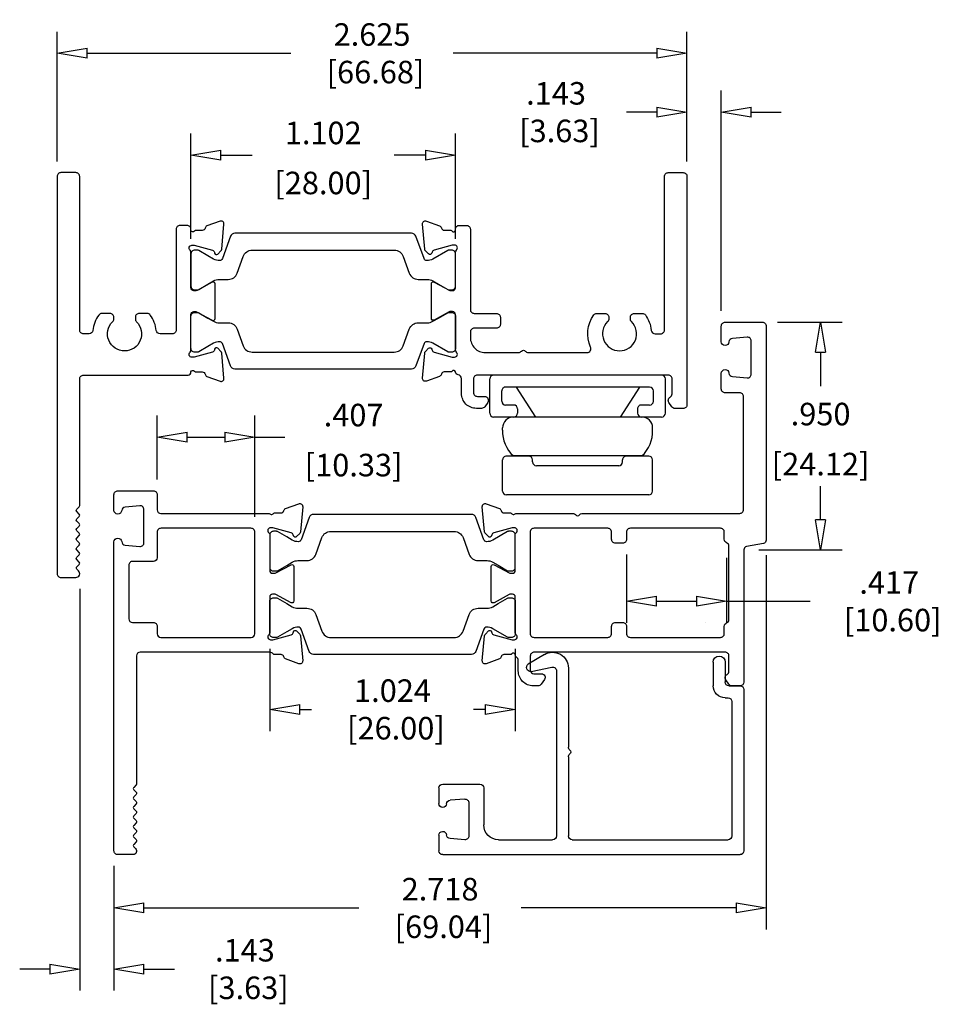
# Model space of a CAD drawing. Extents: x 15.71 to 22.98, y 4.62 to 8.72.
# Drawn here: x 19.16 to 22.98, y 4.62 to 8.72 of the extents above; entities that cross this region are included whole.
import ezdxf

# ---------------------------------------------------------------- set-up
doc = ezdxf.new("R2010")
doc.units = 0
doc.header["$MEASUREMENT"] = 0
doc.header["$PDMODE"] = 35
doc.layers.get('0').update_dxf_attribs({"linetype": 'CONTINUOUS'})
doc.layers.get('Defpoints').update_dxf_attribs({"linetype": 'CONTINUOUS'})
for name, color, linetype in [('I-Strut', 4, 'CONTINUOUS'), ('THM-8020', 1, 'CONTINUOUS'), ('THM-8031', 1, 'CONTINUOUS'), ('THM-8054', 3, 'CONTINUOUS'), ('THM-8083', 3, 'CONTINUOUS')]:
    doc.layers.add(name, color=color, linetype=linetype)
doc.styles.get("Standard").update_dxf_attribs({"font": 'simplex.shx'})
doc.dimstyles.new('TW', dxfattribs={"dimscale": 0, "dimtxt": 0.094, "dimasz": 0.125, "dimexe": 0.09, "dimexo": 0.063, "dimgap": 0.045, "dimtad": 0, "dimtih": 1, "dimtoh": 1, "dimdec": 3, "dimlfac": -1, "dimzin": 4, "dimdsep": 46, "dimtxsty": 'Standard', "dimblk": 'CLOSEDBLANK', "dimcen": 0, "dimclrd": 256, "dimclre": 256, "dimclrt": 256, "dimadec": 3, "dimazin": 0, "dimtfac": 1, "dimtdec": 3, "dimtofl": 0, "dimtmove": 0, "dimatfit": 3, "dimldrblk": 'CLOSEDBLANK', "dimfxl": 0, "dimtolj": 1, "dimtzin": 4, "dimlwd": -1, "dimlwe": -1, "dimarcsym": 0})

# ---------------------------------------------------------------- blocks, each defined once
blk = doc.blocks.new('thm-8054')
at = {"layer": 'THM-8054', "color": 0, "linetype": 'ByBlock'}
for p, q in [((-1.271, 0.607), (-1.271, 0.672)), ((-1.255, 0.688), (-0.016, 0.688)), ((0, 0), (0, 0.672)), ((-1.1634, 0.6259), (-1.2245, 0.6206)), ((-1.022, 0.626), (-0.797, 0.626)), ((-0.715, 0.626), (-0.066, 0.626)), ((-1.146, 0.472), (-1.146, 0.61)), ((-0.781, -0.078), (-0.781, 0.61)), ((-0.731, 0.2805), (-0.731, 0.61)), ((-0.05, 0.05), (-0.05, 0.61)), ((-1.084, 0.41), (-1.084, 0.564)), ((-1.271, 0.41), (-1.271, 0.475)), ((-1.1634, 0.4561), (-1.2245, 0.4614)), ((-1.255, 0.394), (-1.1, 0.394)), ((-0.731, -0.09), (-0.731, 0.2395)), ((-0.078, 0.034), (-0.066, 0.034)), ((-0.128, -0.115), (-0.128, -0.016)), ((-0.078, -0.115), (-0.078, -0.032)), ((-0.062, -0.016), (-0.016, -0.016)), ((-0.8869, -0.0763), (-0.8001, -0.0937)), ((-0.8313, -0.1464), (-0.8983, -0.1057))]:
    blk.add_line(p, q, dxfattribs=at)
for centre, radius, start, end in [((-1.255, 0.672), 0.016, 90, 180), ((-0.016, 0.672), 0.016, 0, 90), ((-1.2231, 0.6047), 0.016, 95, 175.7987), ((-1.162, 0.61), 0.016, 0, 95), ((-1.022, 0.564), 0.062, 90, 180), ((-0.797, 0.61), 0.016, 0, 90), ((-0.715, 0.61), 0.016, 90, 180), ((-0.066, 0.61), 0.016, 0, 90), ((-1.255, 0.607), 0.016, 180, 355.7987), ((-1.255, 0.475), 0.016, 4.2013, 180), ((-1.2231, 0.4773), 0.016, 184.2013, 265), ((-1.162, 0.472), 0.016, 265, 0), ((-1.255, 0.41), 0.016, 180, 270), ((-1.1, 0.41), 0.016, 270, 360), ((-0.715, 0.2805), 0.016, 180, 232.0201), ((-0.715, 0.2395), 0.016, 127.9799, 180), ((-0.731, 0.26), 0.01, 307.9799, 52.0201), ((-0.066, 0.05), 0.016, 270, 0), ((-0.078, -0.016), 0.05, 90, 180), ((-0.016, 0), 0.016, 270, 0), ((-0.062, -0.032), 0.016, 90, 180), ((-0.89, -0.092), 0.016, 78.6686, 238.7177), ((-0.797, -0.078), 0.016, 258.6686, 0), ((-0.797, -0.09), 0.066, 238.7177, 0), ((-0.103, -0.115), 0.025, 180, 0)]:
    blk.add_arc(centre, radius, start, end, dxfattribs=at)
blk = doc.blocks.new('HINGE')
for p, q in [((4.0486, 8.7166), (4.6416, 8.7166)), ((4.0776, 8.717), (4.6126, 8.717)), ((4.0326, 8.7006), (4.0326, 8.5711)), ((4.6576, 8.7006), (4.6576, 8.5711)), ((4.1736, 8.5951), (4.5166, 8.5951)), ((4.0486, 8.5551), (4.1416, 8.5551)), ((4.0776, 8.5545), (4.6126, 8.5545)), ((4.1576, 8.5791), (4.1576, 8.5711)), ((4.5326, 8.5791), (4.5326, 8.5711)), ((4.5486, 8.5551), (4.6416, 8.5551)), ((4.0326, 8.447), (4.0326, 8.437)), ((4.6576, 8.447), (4.6576, 8.437)), ((3.9791, 8.376), (3.9791, 8.233)), ((3.9951, 8.392), (4.0791, 8.392)), ((4.0752, 8.392), (4.6111, 8.392)), ((4.0776, 8.392), (4.6126, 8.392)), ((4.0873, 8.267), (4.1681, 8.392)), ((4.0951, 8.358), (4.0951, 8.376)), ((4.6007, 8.267), (4.5199, 8.392)), ((4.5951, 8.358), (4.5951, 8.376)), ((4.6111, 8.392), (4.6951, 8.392)), ((4.7111, 8.376), (4.7111, 8.233)), ((4.0451, 8.342), (4.0791, 8.342)), ((4.6111, 8.342), (4.6451, 8.342)), ((4.0291, 8.326), (4.0291, 8.283)), ((4.6611, 8.326), (4.6611, 8.283)), ((4.0451, 8.267), (4.6451, 8.267)), ((3.9951, 8.217), (4.6951, 8.217))]:
    blk.add_line(p, q)
for centre, radius, start, end in [((4.0486, 8.7006), 0.016, 90, 180), ((4.6416, 8.7006), 0.016, 0, 90), ((4.1736, 8.5791), 0.016, 90, 180), ((4.5166, 8.5791), 0.016, 0, 90), ((4.1678, 8.4536), 0.1354, 131.7946, 182.7766), ((4.0486, 8.5711), 0.016, 180, 270), ((4.1416, 8.5711), 0.016, 270, 0), ((4.5486, 8.5711), 0.016, 180, 270), ((4.5223, 8.4536), 0.1354, 357.2234, 48.2054), ((4.6416, 8.5711), 0.016, 270, 0), ((4.0776, 8.437), 0.045, 180, 270), ((4.6126, 8.437), 0.045, 270, 0), ((3.9951, 8.376), 0.016, 90, 180), ((4.0791, 8.376), 0.016, 0, 90), ((4.6111, 8.376), 0.016, 90, 180), ((4.6951, 8.376), 0.016, 0, 90), ((4.0451, 8.326), 0.016, 90, 180), ((4.0791, 8.358), 0.016, 270, 0), ((4.6111, 8.358), 0.016, 180, 270), ((4.6451, 8.326), 0.016, 0, 90), ((4.0451, 8.283), 0.016, 180, 270), ((4.6451, 8.283), 0.016, 270, 0), ((3.9951, 8.233), 0.016, 180, 270), ((4.6951, 8.233), 0.016, 270, 360)]:
    blk.add_arc(centre, radius, start, end)
blk = doc.blocks.new('_ClosedBlank')
at = {"color": 0, "linetype": 'ByBlock', "lineweight": -2}
for p, q in [((-1, 0.167), (0, 0)), ((-1, 0.167), (-1, -0.167)), ((0, 0), (-1, -0.167))]:
    blk.add_line(p, q, dxfattribs=at)
blk = doc.blocks.new('*D36')
for p, q in [((22.3131, 7.4602), (22.5829, 7.4602)), ((22.4929, 7.3352), (22.4929, 7.194)), ((22.4929, 6.6357), (22.4929, 6.7768)), ((22.2361, 6.5107), (22.5829, 6.5107))]:
    blk.add_line(p, q)
at = {"layer": 'Defpoints', "color": 0}
for p in [(22.2501, 7.4602), (22.4929, 7.4602), (22.1731, 6.5107)]:
    blk.add_point(p, dxfattribs=at)
at = {"xscale": 0.125, "yscale": 0.125, "zscale": 0.125}
for p, rotation in [((22.4929, 7.4602), 90), ((22.4929, 6.5107), 270)]:
    blk.add_blockref('_ClosedBlank', p, dxfattribs=dict(at, rotation=rotation))
at = {"char_height": 0.094, "attachment_point": 5}
for s, insert in [('\\A1;.950', (22.4929, 7.0774)), ('\\A1;[24.12]', (22.4929, 6.8688))]:
    blk.add_mtext(s, dxfattribs=dict(at, insert=insert))
blk = doc.blocks.new('*D37')
for p, q in [((19.4051, 6.3492), (19.4051, 4.6733)), ((19.5481, 5.1932), (19.5481, 4.6733)), ((19.2801, 4.7633), (19.1551, 4.7633)), ((19.6731, 4.7633), (19.8003, 4.7633))]:
    blk.add_line(p, q)
at = {"layer": 'Defpoints', "color": 0}
for p in [(19.4051, 6.4122), (19.5481, 5.2562), (19.5481, 4.7633)]:
    blk.add_point(p, dxfattribs=at)
at = {"xscale": 0.125, "yscale": 0.125, "zscale": 0.125}
blk.add_blockref('_ClosedBlank', (19.4051, 4.7633), dxfattribs=at)
at = {"xscale": 0.125, "yscale": 0.125, "zscale": 0.125, "rotation": 180}
blk.add_blockref('_ClosedBlank', (19.5481, 4.7633), dxfattribs=at)
at = {"insert": (20.0938, 4.7633), "char_height": 0.094, "attachment_point": 5}
blk.add_mtext('\\A1;.143\\P [3.63]', dxfattribs=at)
blk = doc.blocks.new('*D38')
for p, q in [((21.9361, 8.1312), (21.9361, 8.4264)), ((22.0791, 7.5072), (22.0791, 8.4264)), ((21.8111, 8.3364), (21.6839, 8.3364)), ((22.2041, 8.3364), (22.3291, 8.3364))]:
    blk.add_line(p, q)
at = {"layer": 'Defpoints', "color": 0}
for p in [(22.0791, 8.3364), (21.9361, 8.0682), (22.0791, 7.4442)]:
    blk.add_point(p, dxfattribs=at)
at = {"xscale": 0.125, "yscale": 0.125, "zscale": 0.125}
blk.add_blockref('_ClosedBlank', (21.9361, 8.3364), dxfattribs=at)
at = {"xscale": 0.125, "yscale": 0.125, "zscale": 0.125, "rotation": 180}
blk.add_blockref('_ClosedBlank', (22.0791, 8.3364), dxfattribs=at)
at = {"insert": (21.3904, 8.3364), "char_height": 0.094, "attachment_point": 5}
blk.add_mtext('\\A1;.143\\P [3.63]', dxfattribs=at)
blk = doc.blocks.new('*D39')
for p, q in [((21.684, 6.4922), (21.684, 6.2066)), ((22.1014, 6.4774), (22.1014, 6.2066)), ((21.809, 6.2966), (21.9764, 6.2966)), ((22.1014, 6.2966), (22.4498, 6.2966))]:
    blk.add_line(p, q)
at = {"layer": 'Defpoints', "color": 0}
for p in [(21.684, 6.5552), (22.1014, 6.5404), (22.1014, 6.2966)]:
    blk.add_point(p, dxfattribs=at)
at = {"xscale": 0.125, "yscale": 0.125, "zscale": 0.125, "rotation": 180}
blk.add_blockref('_ClosedBlank', (21.684, 6.2966), dxfattribs=at)
at = {"xscale": 0.125, "yscale": 0.125, "zscale": 0.125}
blk.add_blockref('_ClosedBlank', (22.1014, 6.2966), dxfattribs=at)
at = {"insert": (22.779, 6.2966), "char_height": 0.094, "attachment_point": 5}
blk.add_mtext('\\A1;.417\\P [10.60]', dxfattribs=at)
blk = doc.blocks.new('*D40')
for p, q in [((22.2661, 6.4889), (22.2661, 4.9278)), ((19.5481, 5.1932), (19.5481, 4.9278)), ((19.6731, 5.0178), (20.5689, 5.0178)), ((22.1411, 5.0178), (21.2453, 5.0178))]:
    blk.add_line(p, q)
at = {"layer": 'Defpoints', "color": 0}
for p in [(22.2661, 6.5519), (19.5481, 5.2562), (22.2661, 5.0178)]:
    blk.add_point(p, dxfattribs=at)
at = {"xscale": 0.125, "yscale": 0.125, "zscale": 0.125, "rotation": 180}
blk.add_blockref('_ClosedBlank', (19.5481, 5.0178), dxfattribs=at)
at = {"xscale": 0.125, "yscale": 0.125, "zscale": 0.125}
blk.add_blockref('_ClosedBlank', (22.2661, 5.0178), dxfattribs=at)
at = {"insert": (20.9071, 5.0178), "char_height": 0.094, "attachment_point": 5}
blk.add_mtext('\\A1;2.718\\P [69.04]', dxfattribs=at)
blk = doc.blocks.new('*D41')
for p, q in [((19.3111, 8.1311), (19.3111, 8.6717)), ((21.9361, 8.1312), (21.9361, 8.6717)), ((19.4361, 8.5817), (20.2854, 8.5817)), ((21.8111, 8.5817), (20.9618, 8.5817))]:
    blk.add_line(p, q)
at = {"layer": 'Defpoints', "color": 0}
for p in [(19.3111, 8.5817), (19.3111, 8.0681), (21.9361, 8.0682)]:
    blk.add_point(p, dxfattribs=at)
at = {"xscale": 0.125, "yscale": 0.125, "zscale": 0.125, "rotation": 180}
blk.add_blockref('_ClosedBlank', (19.3111, 8.5817), dxfattribs=at)
at = {"xscale": 0.125, "yscale": 0.125, "zscale": 0.125}
blk.add_blockref('_ClosedBlank', (21.9361, 8.5817), dxfattribs=at)
at = {"insert": (20.6236, 8.5817), "char_height": 0.094, "attachment_point": 5}
blk.add_mtext('\\A1;2.625\\P [66.68]', dxfattribs=at)
blk = doc.blocks.new('*D42')
for p, q in [((20.197, 6.0982), (20.197, 5.7558)), ((21.2206, 6.0982), (21.2206, 5.7558)), ((20.322, 5.8458), (20.3706, 5.8458)), ((21.0956, 5.8458), (21.047, 5.8458))]:
    blk.add_line(p, q)
at = {"layer": 'Defpoints', "color": 0}
for p in [(20.197, 6.1612), (21.2206, 6.1612), (21.2206, 5.8458)]:
    blk.add_point(p, dxfattribs=at)
at = {"xscale": 0.125, "yscale": 0.125, "zscale": 0.125, "rotation": 180}
blk.add_blockref('_ClosedBlank', (20.197, 5.8458), dxfattribs=at)
at = {"xscale": 0.125, "yscale": 0.125, "zscale": 0.125}
blk.add_blockref('_ClosedBlank', (21.2206, 5.8458), dxfattribs=at)
at = {"insert": (20.7088, 5.8458), "char_height": 0.094, "attachment_point": 5}
blk.add_mtext('\\A1;1.024\\P [26.00]', dxfattribs=at)
blk = doc.blocks.new('*D43')
for p, q in [((19.7281, 6.8042), (19.7281, 7.0712)), ((20.135, 6.6482), (20.135, 7.0712)), ((19.8531, 6.9812), (20.01, 6.9812)), ((20.135, 6.9812), (20.26, 6.9812))]:
    blk.add_line(p, q)
at = {"layer": 'Defpoints', "color": 0}
for p in [(20.135, 6.9812), (19.7281, 6.7412), (20.135, 6.5852)]:
    blk.add_point(p, dxfattribs=at)
at = {"xscale": 0.125, "yscale": 0.125, "zscale": 0.125, "rotation": 180}
blk.add_blockref('_ClosedBlank', (19.7281, 6.9812), dxfattribs=at)
at = {"xscale": 0.125, "yscale": 0.125, "zscale": 0.125}
blk.add_blockref('_ClosedBlank', (20.135, 6.9812), dxfattribs=at)
at = {"char_height": 0.094, "attachment_point": 5}
for s, insert in [('\\A1;.407', (20.5467, 7.0732)), ('\\A1;[10.33]', (20.5467, 6.8646))]:
    blk.add_mtext(s, dxfattribs=dict(at, insert=insert))
blk = doc.blocks.new('*D44')
for p, q in [((19.8689, 7.8081), (19.8689, 8.2476)), ((20.9713, 7.8081), (20.9713, 8.2476)), ((19.9939, 8.1576), (20.1244, 8.1576)), ((20.8463, 8.1576), (20.7158, 8.1576))]:
    blk.add_line(p, q)
at = {"layer": 'Defpoints', "color": 0}
for p in [(20.9713, 8.1576), (19.8689, 7.7451), (20.9713, 7.7451)]:
    blk.add_point(p, dxfattribs=at)
at = {"xscale": 0.125, "yscale": 0.125, "zscale": 0.125, "rotation": 180}
blk.add_blockref('_ClosedBlank', (19.8689, 8.1576), dxfattribs=at)
at = {"xscale": 0.125, "yscale": 0.125, "zscale": 0.125}
blk.add_blockref('_ClosedBlank', (20.9713, 8.1576), dxfattribs=at)
at = {"char_height": 0.094, "attachment_point": 5}
for s, insert in [('\\A1;1.102', (20.4201, 8.2496)), ('\\A1;[28.00]', (20.4201, 8.041))]:
    blk.add_mtext(s, dxfattribs=dict(at, insert=insert))

msp = doc.modelspace()

# ---------------------------------------------------------------- linework, layer by layer
at = {"layer": 'I-Strut', "linetype": 'ByBlock'}
for points in [[(20.0335, 7.8186), (19.9996, 7.7254, -0.313898), (19.9885, 7.7176, -0.141301), (19.9632, 7.7239), (19.9398, 7.7374), (19.9011, 7.7597, 0.131652), (19.8969, 7.7608), (19.8847, 7.7608, 0.414214), (19.8689, 7.7451), (19.8689, 7.6112, 0.414214), (19.8847, 7.5955), (19.8969, 7.5955, 0.131652), (19.9011, 7.5966), (19.9398, 7.619), (19.9632, 7.6325, -0.131652), (19.9868, 7.6388), (20.0243, 7.6388, 0.315299), (20.0613, 7.6647), (20.0868, 7.7347, -0.315299), (20.1238, 7.7606), (20.7164, 7.7606, -0.315299), (20.7534, 7.7347), (20.7789, 7.6647, 0.315299), (20.8159, 7.6388), (20.8534, 7.6388, -0.131652), (20.877, 7.6325), (20.9001, 7.6191), (20.9391, 7.5966, 0.131652), (20.9433, 7.5955), (20.9555, 7.5955, 0.414214), (20.9713, 7.6112), (20.9713, 7.7451, 0.414214), (20.9555, 7.7608), (20.9433, 7.7608, 0.131652), (20.9391, 7.7597), (20.877, 7.7239, -0.141301), (20.8517, 7.7176, -0.313702), (20.8406, 7.7254), (20.8067, 7.8186, 0.315299), (20.7882, 7.8315), (20.052, 7.8315, 0.315299)], [(20.052, 7.2651, -0.315299), (20.0335, 7.278), (19.9996, 7.3712, 0.313898), (19.9885, 7.379, 0.141301), (19.9632, 7.3727), (19.9398, 7.3592), (19.9011, 7.3368, -0.131652), (19.8969, 7.3357), (19.8847, 7.3357, -0.414214), (19.8689, 7.3515), (19.8689, 7.4853, -0.414214), (19.8847, 7.5011), (19.8969, 7.5011, -0.131652), (19.9011, 7.5), (19.9398, 7.4776), (19.9632, 7.4641, 0.131652), (19.9868, 7.4578), (20.0243, 7.4578, -0.315299), (20.0613, 7.4319), (20.0868, 7.3618, 0.315299), (20.1238, 7.3359), (20.7164, 7.3359, 0.315299), (20.7534, 7.3618), (20.7789, 7.4319, -0.315299), (20.8159, 7.4578), (20.8534, 7.4578, 0.131652), (20.877, 7.4641), (20.9001, 7.4775), (20.9391, 7.5, -0.131652), (20.9433, 7.5011), (20.9555, 7.5011, -0.414214), (20.9713, 7.4853), (20.9713, 7.3515, -0.414214), (20.9555, 7.3357), (20.9433, 7.3357, -0.131652), (20.9391, 7.3368), (20.877, 7.3727, 0.141301), (20.8517, 7.379, 0.313702), (20.8406, 7.3712), (20.8067, 7.278, -0.315299), (20.7882, 7.2651)], [(20.3616, 6.6461), (20.3276, 6.5529, -0.313898), (20.3166, 6.5452, -0.141301), (20.2913, 6.5514), (20.2678, 6.565), (20.2291, 6.5873, 0.131652), (20.225, 6.5884), (20.2127, 6.5884, 0.414214), (20.197, 6.5727), (20.197, 6.4388, 0.414214), (20.2127, 6.4231), (20.225, 6.4231, 0.131652), (20.2291, 6.4242), (20.2678, 6.4465), (20.2913, 6.46, -0.131652), (20.3149, 6.4664), (20.3524, 6.4664, 0.315299), (20.3894, 6.4923), (20.4148, 6.5623, -0.315299), (20.4518, 6.5882), (20.9657, 6.5882, -0.315299), (21.0027, 6.5623), (21.0282, 6.4923, 0.315299), (21.0652, 6.4664), (21.1027, 6.4664, -0.131652), (21.1263, 6.46), (21.1495, 6.4467), (21.1885, 6.4242, 0.131652), (21.1926, 6.4231), (21.2049, 6.4231, 0.414214), (21.2206, 6.4388), (21.2206, 6.5727, 0.414214), (21.2049, 6.5884), (21.1926, 6.5884, 0.131652), (21.1885, 6.5873), (21.1263, 6.5514, -0.141301), (21.101, 6.5452, -0.313702), (21.0899, 6.5529), (21.056, 6.6461, 0.315299), (21.0375, 6.6591), (20.3801, 6.6591, 0.315299)], [(20.3801, 6.0748, -0.315299), (20.3616, 6.0878), (20.3276, 6.181, 0.313898), (20.3166, 6.1888, 0.141301), (20.2913, 6.1825), (20.2678, 6.169), (20.2291, 6.1466, -0.131652), (20.225, 6.1455), (20.2127, 6.1455, -0.414214), (20.197, 6.1612), (20.197, 6.2951, -0.414214), (20.2127, 6.3109), (20.225, 6.3109, -0.131652), (20.2291, 6.3097), (20.2678, 6.2874), (20.2913, 6.2739, 0.131652), (20.3149, 6.2675), (20.3524, 6.2675, -0.315299), (20.3894, 6.2416), (20.4148, 6.1716, 0.315299), (20.4518, 6.1457), (20.9657, 6.1457, 0.315299), (21.0027, 6.1716), (21.0282, 6.2416, -0.315299), (21.0652, 6.2675), (21.1027, 6.2675, 0.131652), (21.1263, 6.2739), (21.1495, 6.2872), (21.1885, 6.3097, -0.131652), (21.1926, 6.3109), (21.2049, 6.3109, -0.414214), (21.2206, 6.2951), (21.2206, 6.1612, -0.414214), (21.2049, 6.1455), (21.1926, 6.1455, -0.131652), (21.1885, 6.1466), (21.1263, 6.1825, 0.141301), (21.101, 6.1888, 0.313702), (21.0899, 6.181), (21.056, 6.0878, -0.315299), (21.0375, 6.0748)]]:
    msp.add_lwpolyline(points, format="xyb", close=True, dxfattribs=at)
at = {"layer": 'THM-8020'}
msp.add_lwpolyline([(19.7402, 7.4118, -0.383041), (19.7243, 7.426, 0.131539), (19.6995, 7.4902, 0.239438), (19.6866, 7.4968), (19.6531, 7.4968, 0.414214), (19.6371, 7.4808), (19.6371, 7.4738, 0.201094), (19.6419, 7.4624, -2.443152), (19.5423, 7.4624, 0.201094), (19.5471, 7.4738), (19.5471, 7.4808, 0.414214), (19.5311, 7.4968), (19.4976, 7.4968, 0.239438), (19.4847, 7.4902, 0.131539), (19.4599, 7.426, -0.383041), (19.444, 7.4118), (19.4211, 7.4118, -0.414214), (19.4051, 7.4278), (19.4051, 8.0681, 0.414214), (19.3891, 8.0841), (19.3271, 8.0841, 0.414214), (19.3111, 8.0681), (19.3111, 6.4122, 0.414214), (19.3271, 6.3962), (19.3891, 6.3962, 0.668179), (19.4004, 6.4235), (19.3932, 6.4307, -0.414214), (19.3932, 6.4406), (19.4031, 6.4505, 0.411287), (19.4031, 6.4604), (19.3931, 6.4706, -0.408367), (19.3931, 6.4804), (19.4031, 6.4906, 0.408367), (19.4031, 6.5004), (19.3931, 6.5106, -0.408367), (19.3931, 6.5204), (19.4031, 6.5306, 0.408367), (19.4031, 6.5404), (19.3931, 6.5506, -0.408367), (19.3931, 6.5604), (19.4031, 6.5706, 0.408367), (19.4031, 6.5804), (19.3931, 6.5906, -0.408367), (19.3931, 6.6004), (19.4031, 6.6106, 0.408367), (19.4031, 6.6204), (19.3931, 6.6306, -0.408367), (19.3931, 6.6404), (19.4031, 6.6506, 0.408367), (19.4031, 6.6604), (19.3931, 6.6706, -0.408367), (19.3931, 6.6804), (19.4031, 6.6906, 0.196315), (19.4051, 6.6955), (19.4051, 7.2241, -0.414214), (19.4211, 7.2401), (19.8569, 7.2401, 0.414214), (19.8689, 7.2521), (19.8689, 7.2531, -0.66029), (19.8832, 7.2559, 0.249587), (19.889, 7.2528), (19.9162, 7.2528, -0.359508), (19.9278, 7.2432, 0.263725), (19.9353, 7.2343), (19.9904, 7.2143, 0.548619), (20.0064, 7.2266), (19.9973, 7.331, 0.176327), (19.9938, 7.3385), (19.9808, 7.3515, 0.57735), (19.9676, 7.348), (19.9664, 7.3435, -0.267949), (19.9581, 7.3352), (19.8822, 7.3148, -0.065543), (19.8792, 7.3144), (19.8729, 7.3144, -0.6885), (19.865, 7.3351, 0.213422), (19.8689, 7.3439), (19.8689, 7.4925, -0.414214), (19.8807, 7.5044), (19.8894, 7.5044, -0.12492), (19.8951, 7.5029), (19.9577, 7.4689, 0.568552), (19.9694, 7.4759), (19.9694, 7.6201, 0.568552), (19.9577, 7.627), (19.8951, 7.593, -0.12492), (19.8894, 7.5916), (19.8807, 7.5916, -0.414214), (19.8689, 7.6034), (19.8689, 7.7521, 0.213422), (19.865, 7.7609, -0.6885), (19.8729, 7.7815), (19.8792, 7.7815, -0.065543), (19.8822, 7.7811), (19.9581, 7.7608, -0.267949), (19.9664, 7.7525), (19.9676, 7.748, 0.57735), (19.9808, 7.7445), (19.9938, 7.7575, 0.176327), (19.9973, 7.7649), (20.0064, 7.8694, 0.548619), (19.9904, 7.8817), (19.9353, 7.8617, 0.263725), (19.9278, 7.8528, -0.359508), (19.9162, 7.8432), (19.889, 7.8432, 0.249587), (19.8832, 7.8401, -0.66029), (19.8689, 7.8428), (19.8689, 7.8478, 0.414214), (19.8529, 7.8638), (19.8229, 7.8638, 0.414214), (19.8069, 7.8478), (19.8069, 7.4278, -0.414214), (19.7909, 7.4118)], format="xyb", close=True, dxfattribs=at)
at = {"layer": 'THM-8031'}
for p, q in [((22.1076, 6.5392), (22.1076, 6.5392)), ((22.0146, 6.2082), (22.0146, 6.2082))]:
    msp.add_line(p, q, dxfattribs=at)
for points in [[(22.1731, 5.9592, -0.414214), (22.1581, 5.9442), (22.1237, 5.9442, -0.246949), (22.1105, 5.9511), (22.0979, 5.9695, -0.447892), (22.1029, 5.9913, 0.272919), (22.1111, 6.0053), (22.1111, 6.0682, 0.414214), (22.0951, 6.0842), (21.2991, 6.0842, 0.414214), (21.2831, 6.0682), (21.2831, 6.0092, 0.414214), (21.2981, 5.9942), (21.3301, 5.9942, -0.609376), (21.3423, 5.9705), (21.3284, 5.9509, -0.242718), (21.3154, 5.9442), (21.2951, 5.9442, -0.414214), (21.2331, 6.0062), (21.2331, 6.0505, 0.251173), (21.226, 6.0639, -0.251173), (21.2206, 6.0739), (21.2206, 6.0749, 0.66029), (21.2064, 6.0776, -0.249587), (21.2006, 6.0745), (21.1734, 6.0745, 0.359508), (21.1618, 6.0649, -0.263725), (21.1542, 6.0561), (21.0992, 6.0361, -0.548619), (21.0831, 6.0484), (21.0922, 6.1528, -0.176327), (21.0957, 6.1602), (21.1087, 6.1733, -0.57735), (21.1219, 6.1697), (21.1231, 6.1653, 0.267949), (21.1315, 6.1569), (21.2073, 6.1366, 0.065543), (21.2103, 6.1362), (21.2167, 6.1362, 0.6885), (21.2245, 6.1568, -0.213422), (21.2206, 6.1656), (21.2206, 6.3143, 0.414214), (21.2088, 6.3261), (21.2001, 6.3261, 0.12492), (21.1945, 6.3247), (21.1318, 6.2907, -0.568552), (21.1202, 6.2976), (21.1202, 6.4419, -0.568552), (21.1318, 6.4488), (21.1945, 6.4148, 0.12492), (21.2001, 6.4134), (21.2088, 6.4134, 0.414214), (21.2206, 6.4252), (21.2206, 6.5739, -0.213422), (21.2245, 6.5827, 0.6885), (21.2167, 6.6033), (21.2103, 6.6033, 0.065543), (21.2073, 6.6029), (21.1315, 6.5826, 0.267949), (21.1231, 6.5742), (21.1219, 6.5698, -0.57735), (21.1087, 6.5662), (21.0957, 6.5793, -0.176327), (21.0922, 6.5867), (21.0831, 6.6911, -0.548619), (21.0992, 6.7034), (21.1542, 6.6834, -0.263725), (21.1618, 6.6746, 0.359508), (21.1734, 6.665), (21.2006, 6.665, -0.249587), (21.2064, 6.6619, 0.428956), (21.2176, 6.66, -0.162022), (21.2272, 6.6632), (21.463, 6.6632, -0.267949), (21.4716, 6.6582, 0.57735), (21.4889, 6.6582, -0.267949), (21.4976, 6.6632), (22.1561, 6.6632, 0.414214), (22.1721, 6.6792), (22.1721, 7.1502, 0.414214), (22.1561, 7.1662), (22.0951, 7.1662, -0.414214), (22.0791, 7.1822), (22.0791, 7.2472, -0.963993), (22.1111, 7.2483, 0.367922), (22.1256, 7.2336), (22.1867, 7.2282, 0.440011), (22.2041, 7.2442), (22.2041, 7.3822, 0.440011), (22.1867, 7.3981), (22.1256, 7.3928, 0.367922), (22.1111, 7.378, -0.963993), (22.0791, 7.3792), (22.0791, 7.4442, -0.414214), (22.0951, 7.4602), (22.2501, 7.4602, -0.414214), (22.2661, 7.4442), (22.2661, 6.5519, -0.339454), (22.255, 6.5374), (22.1842, 6.5251, 0.339454), (22.1731, 6.5107)], [(19.5481, 6.5442, -0.963993), (19.5801, 6.5453, 0.367922), (19.5946, 6.5306), (19.6557, 6.5252, 0.440011), (19.6731, 6.5412), (19.6731, 6.6792, 0.440011), (19.6557, 6.6951), (19.5946, 6.6898, 0.367922), (19.5801, 6.675, -0.963993), (19.5481, 6.6762), (19.5481, 6.7412, -0.414214), (19.5641, 6.7572), (19.7121, 6.7572, -0.414214), (19.7281, 6.7412), (19.7281, 6.6782, 0.414214), (19.7431, 6.6632), (20.1904, 6.6632, -0.162022), (20.2, 6.66, 0.428956), (20.2112, 6.6619, -0.249587), (20.217, 6.665), (20.2442, 6.665, 0.359508), (20.2558, 6.6746, -0.263725), (20.2634, 6.6834), (20.3184, 6.7034, -0.548619), (20.3345, 6.6911), (20.3253, 6.5867, -0.176327), (20.3219, 6.5793), (20.3089, 6.5662, -0.57735), (20.2957, 6.5698), (20.2945, 6.5742, 0.267949), (20.2861, 6.5826), (20.2103, 6.6029, 0.065543), (20.2072, 6.6033), (20.2009, 6.6033, 0.6885), (20.193, 6.5827, -0.213422), (20.197, 6.5739), (20.197, 6.4252, 0.414214), (20.2088, 6.4134), (20.2175, 6.4134, 0.12492), (20.2231, 6.4148), (20.2858, 6.4488, -0.568552), (20.2974, 6.4419), (20.2974, 6.2976, -0.568552), (20.2858, 6.2907), (20.2231, 6.3247, 0.12492), (20.2175, 6.3261), (20.2088, 6.3261, 0.414214), (20.197, 6.3143), (20.197, 6.1656, -0.213422), (20.193, 6.1568, 0.6885), (20.2009, 6.1362), (20.2072, 6.1362, 0.065543), (20.2103, 6.1366), (20.2861, 6.1569, 0.267949), (20.2945, 6.1653), (20.2957, 6.1697, -0.57735), (20.3089, 6.1733), (20.3219, 6.1602, -0.176327), (20.3253, 6.1528), (20.3345, 6.0484, -0.548619), (20.3184, 6.0361), (20.2634, 6.0561, -0.263725), (20.2558, 6.0649, 0.359508), (20.2442, 6.0745), (20.217, 6.0745, -0.242344), (20.2113, 6.0775, 0.242344), (20.1983, 6.0842), (19.6571, 6.0842, 0.414214), (19.6421, 6.0692), (19.6421, 5.5356, -0.198912), (19.6401, 5.5307), (19.6302, 5.5208, 0.414214), (19.6302, 5.5109), (19.6401, 5.501, -0.414214), (19.6401, 5.4911), (19.6302, 5.4812, 0.414214), (19.6302, 5.4713), (19.6401, 5.4614, -0.414214), (19.6401, 5.4515), (19.6302, 5.4416, 0.414214), (19.6302, 5.4317), (19.6401, 5.4218, -0.414214), (19.6401, 5.4119), (19.6302, 5.402, 0.414214), (19.6302, 5.3921), (19.6401, 5.3822, -0.414214), (19.6401, 5.3723), (19.6302, 5.3624, 0.414214), (19.6302, 5.3525), (19.6401, 5.3426, -0.414214), (19.6401, 5.3327), (19.6302, 5.3228, 0.414214), (19.6302, 5.3129), (19.6401, 5.303, -0.414214), (19.6401, 5.2931), (19.6302, 5.2832, 0.414214), (19.6302, 5.2733), (19.6377, 5.2658, -0.669032), (19.6271, 5.2402), (19.5641, 5.2402, -0.414214), (19.5481, 5.2562)], [(19.7281, 6.5852), (19.7281, 6.4782, -0.414214), (19.7131, 6.4632), (19.6261, 6.4632, 0.414214), (19.6101, 6.4472), (19.6101, 6.2232, 0.414214), (19.6251, 6.2082), (19.7121, 6.2082, -0.414214), (19.7281, 6.1922), (19.7281, 6.1612, 0.414214), (19.7431, 6.1462), (20.12, 6.1462, 0.414214), (20.135, 6.1612), (20.135, 6.5852, 0.414214), (20.119, 6.6012), (19.7441, 6.6012, 0.414214)], [(21.622, 6.1622), (21.622, 6.1922, -0.414214), (21.638, 6.2082), (21.668, 6.2082, -0.414214), (21.684, 6.1922), (21.684, 6.1622, 0.414214), (21.7, 6.1462), (22.0756, 6.1462, 0.414214), (22.0916, 6.1622), (22.0916, 6.1922, -0.300997), (22.1014, 6.2069, 0.300997), (22.1111, 6.2216), (22.1111, 6.5257, 0.300997), (22.1014, 6.5404, -0.300997), (22.0916, 6.5552), (22.0916, 6.5852, 0.414214), (22.0756, 6.6012), (21.7, 6.6012, 0.414214), (21.684, 6.5852), (21.684, 6.5552, -0.414214), (21.668, 6.5392), (21.638, 6.5392, -0.414214), (21.622, 6.5552), (21.622, 6.5852, 0.414214), (21.606, 6.6012), (21.2986, 6.6012, 0.414214), (21.2826, 6.5852), (21.2826, 6.1622, 0.414214), (21.2986, 6.1462), (21.606, 6.1462, 0.414214)]]:
    msp.add_lwpolyline(points, format="xyb", close=True, dxfattribs=at)
at = {"layer": 'THM-8083'}
msp.add_lwpolyline([(20.9049, 7.8621, -0.263725), (20.9124, 7.8532, 0.359508), (20.924, 7.8436), (20.9513, 7.8436, -0.249587), (20.9571, 7.8405, 0.66029), (20.9713, 7.8432), (20.9713, 7.8482, -0.414214), (20.9873, 7.8642), (21.0173, 7.8642, -0.414214), (21.0333, 7.8482), (21.0333, 7.5132, 0.414214), (21.0493, 7.4972), (21.1423, 7.4972, -0.414214), (21.1583, 7.4812), (21.1583, 7.4512, -0.414214), (21.1423, 7.4352), (21.0493, 7.4352, 0.414214), (21.0333, 7.4192), (21.0333, 7.3961, 0.414214), (21.0953, 7.3341), (21.234, 7.3341, 0.230961), (21.2466, 7.3403, -0.48795), (21.2623, 7.3403, 0.230961), (21.275, 7.3341), (21.5196, 7.3341, 0.546408), (21.5342, 7.3568, -0.271455), (21.5477, 7.4906, -0.239438), (21.5606, 7.4972), (21.5941, 7.4972, -0.414214), (21.6101, 7.4812), (21.6101, 7.4742, -0.201094), (21.6053, 7.4628, 2.443152), (21.7049, 7.4628, -0.201094), (21.7001, 7.4742), (21.7001, 7.4812, -0.414214), (21.7161, 7.4972), (21.7496, 7.4972, -0.239438), (21.7625, 7.4906, -0.131539), (21.7873, 7.4264, 0.383041), (21.8032, 7.4122), (21.8261, 7.4122, 0.414214), (21.8421, 7.4282), (21.8421, 8.0682, -0.414214), (21.8581, 8.0842), (21.9201, 8.0842, -0.414214), (21.9361, 8.0682), (21.9361, 7.1162, -0.414214), (21.9201, 7.1002), (21.8867, 7.1002, -0.244698), (21.8736, 7.107), (21.861, 7.125, -0.440011), (21.8661, 7.148, 0.267949), (21.8741, 7.1619), (21.8741, 7.2241, 0.414214), (21.8581, 7.2401), (21.0625, 7.2401, 0.414214), (21.0465, 7.2241), (21.0465, 7.1671, 0.414214), (21.0625, 7.1511), (21.0925, 7.1511, -0.606815), (21.1056, 7.1259), (21.093, 7.1079, -0.244698), (21.0799, 7.1011), (21.0585, 7.1011, -0.414214), (20.9965, 7.1631), (20.9965, 7.2249, 0.384913), (20.9821, 7.2408, -0.384913), (20.9713, 7.2527), (20.9713, 7.2535, 0.66029), (20.9571, 7.2563, -0.249587), (20.9513, 7.2532), (20.924, 7.2532, 0.359508), (20.9124, 7.2436, -0.263725), (20.9049, 7.2347), (20.8499, 7.2147, -0.548619), (20.8338, 7.227), (20.8429, 7.3314, -0.176327), (20.8464, 7.3389), (20.8594, 7.3519, -0.57735), (20.8726, 7.3484), (20.8738, 7.3439, 0.267949), (20.8821, 7.3356), (20.958, 7.3153, 0.065543), (20.961, 7.3148), (20.9674, 7.3148, 0.6885), (20.9752, 7.3355, -0.213422), (20.9713, 7.3443), (20.9713, 7.493, 0.414214), (20.9595, 7.5048), (20.9508, 7.5048, 0.12492), (20.9451, 7.5033), (20.8825, 7.4693, -0.568552), (20.8709, 7.4763), (20.8709, 7.6205, -0.568552), (20.8825, 7.6274), (20.9451, 7.5935, 0.12492), (20.9508, 7.592), (20.9595, 7.592, 0.414214), (20.9713, 7.6038), (20.9713, 7.7525, -0.213422), (20.9752, 7.7613, 0.6885), (20.9674, 7.7819), (20.961, 7.7819, 0.065543), (20.958, 7.7815), (20.8821, 7.7612, 0.267949), (20.8738, 7.7529), (20.8726, 7.7484, -0.57735), (20.8594, 7.7449), (20.8464, 7.7579, -0.176327), (20.8429, 7.7653), (20.8338, 7.8698, -0.548619), (20.8499, 7.8821)], format="xyb", close=True, dxfattribs=at)

# ---------------------------------------------------------------- block references
at = {"rotation": 180}
msp.add_blockref('HINGE', (25.8253, 15.4571), dxfattribs=at)
at = {"layer": 'THM-8054', "xscale": -1, "rotation": 180}
msp.add_blockref('thm-8054', (22.1731, 5.9282), dxfattribs=at)

# ---------------------------------------------------------------- dimensions: what is measured, and where the dimension line sits
for base, p1, p2, picture, middle in [((19.3111, 8.5817), (21.9361, 8.0682), (19.3111, 8.0681), '*D41', (20.6236, 8.5817)), ((22.0791, 8.3364), (21.9361, 8.0682), (22.0791, 7.4442), '*D38', (21.3904, 8.3364)), ((22.2661, 5.0178), (19.5481, 5.2562), (22.2661, 6.5519), '*D40', (20.9071, 5.0178)), ((22.1014, 6.2966), (21.684, 6.5552), (22.1014, 6.5404), '*D39', (22.779, 6.2966)), ((19.5481, 4.7633), (19.4051, 6.4122), (19.5481, 5.2562), '*D37', (20.0938, 4.7633)), ((21.2206, 5.8458), (20.197, 6.1612), (21.2206, 6.1612), '*D42', (20.7088, 5.8458))]:
    dim = msp.add_linear_dim(base=base, p1=p1, p2=p2, dimstyle='TW', override={"dimscale": 1, "dimpost": '\\X'})
    dim.commit()
    dim.dimension.update_dxf_attribs({"geometry": picture, "text_midpoint": middle, "dimtype": 160})
for base, p1, p2, picture, middle in [((20.9713, 8.1576), (19.8689, 7.7451), (20.9713, 7.7451), '*D44', (20.4201, 8.1576)), ((20.135, 6.9812), (19.7281, 6.7412), (20.135, 6.5852), '*D43', (20.5467, 6.9812))]:
    dim = msp.add_linear_dim(base=base, p1=p1, p2=p2, dimstyle='TW', override={"dimscale": 1, "dimpost": '\\X'})
    dim.commit()
    dim.dimension.update_dxf_attribs({"geometry": picture, "text_midpoint": middle})
dim = msp.add_linear_dim(base=(22.49289, 7.46017), p1=(22.17311, 6.51066), p2=(22.25011, 7.46017), angle=90, dimstyle='TW', override={"dimscale": 1, "dimpost": '\\X'})
dim.commit()
dim.dimension.update_dxf_attribs({"geometry": '*D36', "text_midpoint": (22.49289, 6.98541)})

doc.saveas('drawing.dxf')
